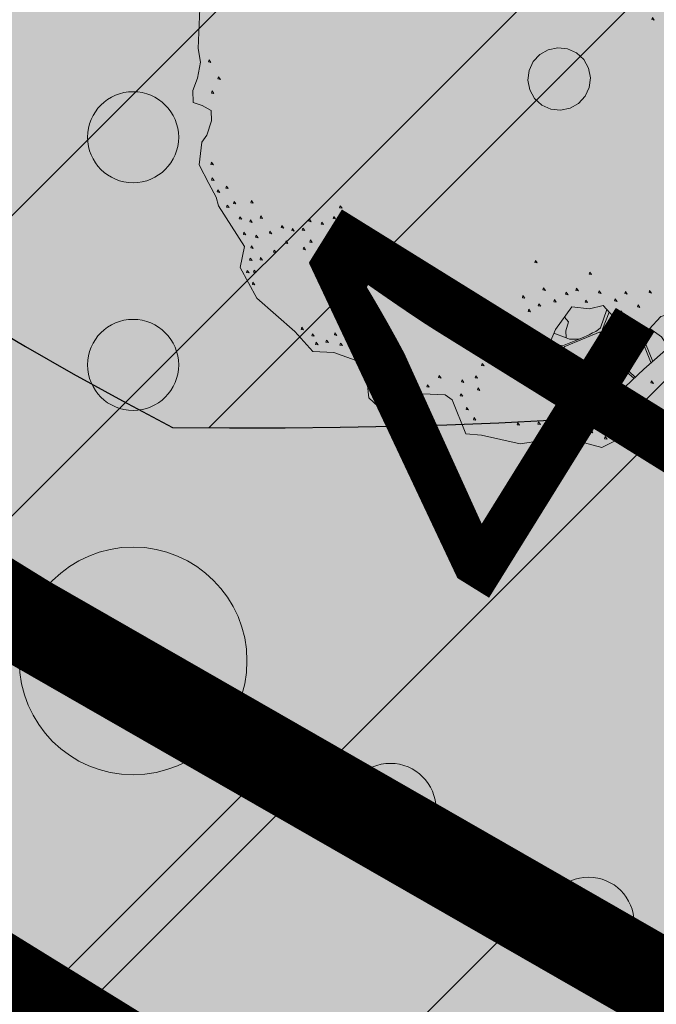
# Model space of a CAD drawing. Units: metres. Extents: x 657554 to 7161085, y 6474043 to 6535763.
# Drawn here: x 657693 to 657695, y 6474858 to 6474860 of the extents above; entities that cross this region are included whole.
import ezdxf

# ---------------------------------------------------------------- set-up
doc = ezdxf.new("R2010")
doc.units = ezdxf.units.M
doc.header["$LTSCALE"] = 0.5
doc.header["$MEASUREMENT"] = 0
doc.linetypes.add('CENTERX2', pattern=[4, 2.5, -0.5, 0.5, -0.5])
for name, color, linetype in [('-geo-HALJASTUS', 8, 'Continuous'), ('DP_tehno_el', 1, 'ELEKTER_madal'), ('Plan_ala', 250, 'Continuous')]:
    doc.layers.add(name, color=color, linetype=linetype)
doc.layers.add('1_DENDRO 4', color=7, linetype='Continuous', lineweight=25, true_color=0xffe52b)
doc.layers.add('DP_haljasala', color=7, linetype='Continuous', lineweight=0, true_color=0xd6ffad)
for name, color, linetype, lineweight in [('1_DENDRO ala', 140, 'Continuous', 18), ('DP_puu', 106, 'Continuous', 15), ('DP_servituut_tehno', 6, 'Continuous', 9), ('DP_sidumine', 7, 'Continuous', 0)]:
    doc.layers.add(name, color=color, linetype=linetype, lineweight=lineweight)
doc.layers.add('OL_muruala', color=7, linetype='Continuous', true_color=0xd7ffad)
doc.styles.add('ARIAL', font='arial.ttf', dxfattribs={"height": 1})
doc.styles.add('Linetypes', font='swissl.ttf')
doc.linetypes.add('elekter 0', pattern='A,4,-1,4,-1,["0,4kV",Standard,S=0.5,R=0,X=-0.25,Y=-0.25],-1,-1', length=12)
doc.linetypes.add('ELEKTER_madal', pattern='A,0.5,-0.2,["E1",Linetypes,S=0.1,R=0,X=-0.1,Y=-0.05],-0.2', length=0.9)
doc.dimstyles.new('ISO-25', dxfattribs={"dimtxt": 2.5, "dimasz": 2.5, "dimexe": 1.25, "dimexo": 0.625, "dimtad": 1, "dimtxsty": 'Standard', "dimcen": 2.5, "dimadec": 0, "dimazin": 0, "dimtfac": 1, "dimtmove": 0, "dimatfit": 3, "dimfxl": 1, "dimarcsym": 0})

# ---------------------------------------------------------------- blocks, each defined once
blk = doc.blocks.new('VQSA_1')
at = {"layer": '-geo-HALJASTUS', "linetype": 'Continuous', "lineweight": 0}
for centre, radius in [((0, 1.15), 0.1), ((0, 0.65), 0.1), ((0, 0), 0.25), ((0.565, -0.325), 0.1), ((1, -0.575), 0.1)]:
    blk.add_circle(centre, radius, dxfattribs=at)
blk = doc.blocks.new('*D273')
at = {"layer": 'Defpoints', "color": 0, "linetype": 'Continuous', "transparency": 16777216}
for p in [(657697.4465, 6474859.418), (657694.4175, 6474856.5873), (657695.3344, 6474856.0178)]:
    blk.add_point(p, dxfattribs=at)
at = {"layer": 'DP_sidumine', "color": 0, "linetype": 'Continuous', "lineweight": -2, "transparency": 16777216}
for p, q in [((657696.9156, 6474859.7478), (657695.4679, 6474860.6472)), ((657696.002, 6474859.1381), (657694.9452, 6474857.4368)), ((657694.8035, 6474856.3476), (657693.3557, 6474857.2469))]:
    blk.add_line(p, q, dxfattribs=at)
at = {"layer": 'DP_sidumine', "color": 0, "linetype": 'Continuous', "transparency": 16777216}
for points in [[(657695.8604, 6474859.2261), (657696.1436, 6474859.0502), (657696.5297, 6474859.9876)], [(657694.8036, 6474857.5247), (657695.0867, 6474857.3488), (657694.4175, 6474856.5873)]]:
    blk.add_solid(points, dxfattribs=at)
at = {"layer": 'DP_sidumine', "color": 0, "linetype": 'Continuous', "transparency": 16777216, "insert": (657694.4633, 6474858.7931), "char_height": 1, "attachment_point": 5, "rotation": 58.1523, "style": 'ARIAL'}
blk.add_mtext('4', dxfattribs=at)
blk = doc.blocks.new('ALBERO_TOP')
at = {"color": 0}
for p, q in [((0, 0), (0, 0)), ((0, 0), (0, 0)), ((-0.02, -1.49), (-0.0894, -1.4603)), ((0.4728, -1.6471), (0.4008, -1.446)), ((0.1332, -1.6589), (-0.0021, -1.7545))]:
    blk.add_line(p, q, dxfattribs=at)
for points in [[(0.52, -2.03), (0.42, -1.96), (0.3, -2.03), (0.25, -2.09), (0.16, -2.13), (0.06, -2.1), (-0.13, -2.07), (-0.31, -2.09), (-0.42, -2.06), (-0.53, -2.03), (-0.62, -2.02), (-0.69, -1.82), (-0.73, -1.79), (-0.86, -1.78), (-0.92, -1.8), (-0.96, -1.83), (-1.03, -1.85), (-1.09, -1.87), (-1.17, -1.79), (-1.18, -1.63), (-1.24, -1.57), (-1.36, -1.52), (-1.48, -1.51), (-1.58, -1.39), (-1.79, -1.19), (-1.88, -1.01), (-1.85, -0.89), (-1.99, -0.65), (-2, -0.6), (-2.04, -0.52), (-2.09, -0.41), (-2.07, -0.28), (-2.04, -0.24), (-2.01, -0.16), (-2.01, -0.1), (-2.06, -0.07), (-2.11, -0.05), (-2.11, 0.02), (-2.08, 0.09), (-2.06, 0.18), (-2.07, 0.26), (-2.05, 0.49)], [(0.551, 0.332), (0.547, 0.32), (0.561, 0.317), (0.551, 0.332)], [(-2.009, 0.192), (-2.013, 0.18), (-1.999, 0.177), (-2.009, 0.192)], [(0, 0.18), (0.0556, 0.1712), (0.1058, 0.1456), (0.1456, 0.1058), (0.1712, 0.0556), (0.18, 0), (0.1712, -0.0556), (0.1456, -0.1058), (0.1058, -0.1456), (0.0556, -0.1712), (0, -0.18), (-0.0556, -0.1712), (-0.1058, -0.1456), (-0.1456, -0.1058), (-0.1712, -0.0556), (-0.18, 0), (-0.1712, 0.0556), (-0.1456, 0.1058), (-0.1058, 0.1456), (-0.0556, 0.1712), (0, 0.18)], [(-1.959, 0.092), (-1.963, 0.08), (-1.949, 0.077), (-1.959, 0.092)], [(-1.999, 0.012), (-2.003, 0), (-1.989, -0.003), (-1.999, 0.012)], [(-2.019, -0.398), (-2.023, -0.41), (-2.009, -0.413), (-2.019, -0.398)], [(-2.019, -0.488), (-2.023, -0.5), (-2.009, -0.503), (-2.019, -0.488)], [(-1.989, -0.558), (-1.993, -0.57), (-1.979, -0.573), (-1.989, -0.558)], [(-1.939, -0.538), (-1.943, -0.55), (-1.929, -0.553), (-1.939, -0.538)], [(-1.939, -0.648), (-1.943, -0.66), (-1.929, -0.663), (-1.939, -0.648)], [(-1.899, -0.628), (-1.903, -0.64), (-1.889, -0.643), (-1.899, -0.628)], [(-1.799, -0.628), (-1.803, -0.64), (-1.789, -0.643), (-1.799, -0.628)], [(-1.289, -0.678), (-1.293, -0.69), (-1.279, -0.693), (-1.289, -0.678)], [(-1.869, -0.718), (-1.873, -0.73), (-1.859, -0.733), (-1.869, -0.718)], [(-1.749, -0.718), (-1.753, -0.73), (-1.739, -0.733), (-1.749, -0.718)], [(-1.809, -0.738), (-1.813, -0.75), (-1.799, -0.753), (-1.809, -0.738)], [(-1.629, -0.778), (-1.633, -0.79), (-1.619, -0.793), (-1.629, -0.778)], [(-1.469, -0.748), (-1.473, -0.76), (-1.459, -0.763), (-1.469, -0.748)], [(-1.399, -0.768), (-1.403, -0.78), (-1.389, -0.783), (-1.399, -0.768)], [(-1.329, -0.738), (-1.333, -0.75), (-1.319, -0.753), (-1.329, -0.738)], [(-1.849, -0.808), (-1.853, -0.82), (-1.839, -0.823), (-1.849, -0.808)], [(-1.779, -0.828), (-1.783, -0.84), (-1.769, -0.843), (-1.779, -0.828)], [(-1.699, -0.808), (-1.703, -0.82), (-1.689, -0.823), (-1.699, -0.808)], [(-1.569, -0.798), (-1.573, -0.81), (-1.559, -0.813), (-1.569, -0.798)], [(-1.509, -0.798), (-1.513, -0.81), (-1.499, -0.813), (-1.509, -0.798)], [(-1.809, -0.888), (-1.813, -0.9), (-1.799, -0.903), (-1.809, -0.888)], [(-1.609, -0.868), (-1.613, -0.88), (-1.599, -0.883), (-1.609, -0.868)], [(-1.469, -0.868), (-1.473, -0.88), (-1.459, -0.883), (-1.469, -0.868)], [(-1.819, -0.958), (-1.823, -0.97), (-1.809, -0.973), (-1.819, -0.958)], [(-1.759, -0.958), (-1.763, -0.97), (-1.749, -0.973), (-1.759, -0.958)], [(-1.679, -0.918), (-1.683, -0.93), (-1.669, -0.933), (-1.679, -0.918)], [(-1.509, -0.908), (-1.513, -0.92), (-1.499, -0.923), (-1.509, -0.908)], [(-1.839, -1.028), (-1.843, -1.04), (-1.829, -1.043), (-1.839, -1.028)], [(-1.799, -1.028), (-1.803, -1.04), (-1.789, -1.043), (-1.799, -1.028)], [(-0.179, -1.038), (-0.183, -1.05), (-0.169, -1.053), (-0.179, -1.038)], [(-1.809, -1.098), (-1.813, -1.11), (-1.799, -1.113), (-1.809, -1.098)], [(0.131, -1.118), (0.127, -1.13), (0.141, -1.133), (0.131, -1.118)], [(-0.259, -1.238), (-0.263, -1.25), (-0.249, -1.253), (-0.259, -1.238)], [(-0.139, -1.198), (-0.143, -1.21), (-0.129, -1.213), (-0.139, -1.198)], [(-0.009, -1.228), (-0.013, -1.24), (0.001, -1.243), (-0.009, -1.228)], [(0.051, -1.208), (0.047, -1.22), (0.061, -1.223), (0.051, -1.208)], [(0.181, -1.228), (0.177, -1.24), (0.191, -1.243), (0.181, -1.228)], [(0.331, -1.238), (0.327, -1.25), (0.341, -1.253), (0.331, -1.238)], [(0.471, -1.238), (0.467, -1.25), (0.481, -1.253), (0.471, -1.238)], [(-0.169, -1.288), (-0.173, -1.3), (-0.159, -1.303), (-0.169, -1.288)], [(-0.079, -1.268), (-0.083, -1.28), (-0.069, -1.283), (-0.079, -1.268)], [(0.101, -1.278), (0.097, -1.29), (0.111, -1.293), (0.101, -1.278)], [(0.271, -1.278), (0.267, -1.29), (0.281, -1.293), (0.271, -1.278)], [(-1.219, -1.358), (-1.223, -1.37), (-1.209, -1.373), (-1.219, -1.358)], [(-1.149, -1.348), (-1.153, -1.36), (-1.139, -1.363), (-1.149, -1.348)], [(-0.229, -1.318), (-0.233, -1.33), (-0.219, -1.333), (-0.229, -1.318)], [(0.66, -1.36), (0.71, -1.44), (0.82, -1.49), (0.88, -1.63), (0.77, -1.66), (0.58, -1.56), (0.42, -1.69), (0.27, -1.82), (0.06, -1.77), (-0.14, -1.72), (-0.14, -1.57), (-0.0804, -1.4409), (0.0192, -1.3137), (0.12, -1.33), (0.2, -1.3137), (0.29, -1.42), (0.46, -1.46), (0.53, -1.39), (0.66, -1.36)], [(0.2198, -1.3371), (0.18, -1.441), (0.167, -1.451), (0.151, -1.461), (0.133, -1.469), (0.113, -1.478), (0.067, -1.496), (0.0533, -1.502), (-0.044, -1.535), (-0.068, -1.53), (-0.09, -1.525), (-0.1169, -1.52)], [(0.3684, -1.7347), (0.2959, -1.6596), (0.27, -1.63), (0.1927, -1.4889), (0.187, -1.471), (0.188, -1.457), (0.1905, -1.4496), (0.2334, -1.3531)], [(0.301, -1.348), (0.297, -1.36), (0.311, -1.363), (0.301, -1.348)], [(0.401, -1.318), (0.397, -1.33), (0.411, -1.333), (0.401, -1.318)], [(-1.539, -1.368), (-1.543, -1.38), (-1.529, -1.383), (-1.539, -1.368)], [(-1.479, -1.408), (-1.483, -1.42), (-1.469, -1.423), (-1.479, -1.408)], [(-1.349, -1.408), (-1.353, -1.42), (-1.339, -1.423), (-1.349, -1.408)], [(-1.269, -1.398), (-1.273, -1.41), (-1.259, -1.413), (-1.269, -1.398)], [(-1.169, -1.408), (-1.173, -1.42), (-1.159, -1.423), (-1.169, -1.408)], [(-0.319, -1.388), (-0.323, -1.4), (-0.309, -1.403), (-0.319, -1.388)], [(-0.0257, -1.3709), (-0.003, -1.3992), (-0.02, -1.45), (-0.02, -1.49), (-0.0012, -1.499), (0.0533, -1.502)], [(-1.459, -1.458), (-1.463, -1.47), (-1.449, -1.473), (-1.459, -1.458)], [(-1.399, -1.448), (-1.403, -1.46), (-1.389, -1.463), (-1.399, -1.448)], [(-1.319, -1.468), (-1.323, -1.48), (-1.309, -1.483), (-1.319, -1.468)], [(-1.239, -1.468), (-1.243, -1.48), (-1.229, -1.483), (-1.239, -1.468)], [(-1.189, -1.448), (-1.193, -1.46), (-1.179, -1.463), (-1.189, -1.448)], [(-0.319, -1.458), (-0.323, -1.47), (-0.309, -1.473), (-0.319, -1.458)], [(-0.209, -1.468), (-0.213, -1.48), (-0.199, -1.483), (-0.209, -1.468)], [(-0.14, -1.6404), (-0.03, -1.54), (0.176, -1.464), (0.177, -1.479), (0.1807, -1.4955), (0.2496, -1.621), (0.2173, -1.8078)], [(0.3755, -1.4401), (0.3861, -1.468), (0.385, -1.486), (0.38, -1.506), (0.376, -1.529), (0.368, -1.55), (0.36, -1.568), (0.348, -1.6), (0.3078, -1.6841), (0.386, -1.537), (0.4, -1.48), (0.4621, -1.6558)], [(0.4628, -1.4572), (0.5292, -1.5072), (0.5665, -1.5709)], [(-0.249, -1.518), (-0.253, -1.53), (-0.239, -1.533), (-0.249, -1.518)], [(-0.1209, -1.5286), (-0.05, -1.54), (-0.14, -1.621)], [(0.1109, -1.7821), (0.1011, -1.7232), (0.1839, -1.5574), (0.186, -1.5053)], [(-1.179, -1.558), (-1.183, -1.57), (-1.169, -1.573), (-1.179, -1.558)], [(-0.429, -1.578), (-0.433, -1.59), (-0.419, -1.593), (-0.429, -1.578)], [(-0.399, -1.558), (-0.403, -1.57), (-0.389, -1.573), (-0.399, -1.558)], [(-0.289, -1.558), (-0.293, -1.57), (-0.279, -1.573), (-0.289, -1.558)], [(-0.199, -1.578), (-0.203, -1.59), (-0.189, -1.593), (-0.199, -1.578)], [(-1.109, -1.588), (-1.113, -1.6), (-1.099, -1.603), (-1.109, -1.588)], [(-0.509, -1.618), (-0.513, -1.63), (-0.499, -1.633), (-0.509, -1.618)], [(0.2315, -1.8078), (0.2631, -1.6422), (0.2766, -1.6596), (0.3609, -1.7412)], [(-1.119, -1.698), (-1.123, -1.71), (-1.109, -1.713), (-1.119, -1.698)], [(-0.949, -1.678), (-0.953, -1.69), (-0.939, -1.693), (-0.949, -1.678)], [(-0.759, -1.678), (-0.763, -1.69), (-0.749, -1.693), (-0.759, -1.678)], [(-0.549, -1.688), (-0.553, -1.7), (-0.539, -1.703), (-0.549, -1.688)], [(-0.949, -1.748), (-0.953, -1.76), (-0.939, -1.763), (-0.949, -1.748)], [(-0.829, -1.728), (-0.833, -1.74), (-0.819, -1.743), (-0.829, -1.728)], [(-0.629, -1.708), (-0.633, -1.72), (-0.619, -1.723), (-0.629, -1.708)], [(-1.079, -1.758), (-1.083, -1.77), (-1.069, -1.773), (-1.079, -1.758)], [(-1.029, -1.758), (-1.033, -1.77), (-1.019, -1.773), (-1.029, -1.758)], [(-0.639, -1.788), (-0.643, -1.8), (-0.629, -1.803), (-0.639, -1.788)], [(-0.539, -1.758), (-0.543, -1.77), (-0.529, -1.773), (-0.539, -1.758)], [(0.461, -1.758), (0.457, -1.77), (0.471, -1.773), (0.461, -1.758)], [(-0.609, -1.868), (-0.613, -1.88), (-0.599, -1.883), (-0.609, -1.868)], [(-0.089, -1.868), (-0.093, -1.88), (-0.079, -1.883), (-0.089, -1.868)], [(-0.009, -1.848), (-0.013, -1.86), (0.001, -1.863), (-0.009, -1.848)], [(0.081, -1.898), (0.077, -1.91), (0.091, -1.913), (0.081, -1.898)], [(0.181, -1.878), (0.177, -1.89), (0.191, -1.893), (0.181, -1.878)], [(0.311, -1.908), (0.307, -1.92), (0.321, -1.923), (0.311, -1.908)], [(0.351, -1.898), (0.347, -1.91), (0.361, -1.913), (0.351, -1.898)], [(0.421, -1.898), (0.417, -1.91), (0.431, -1.913), (0.421, -1.898)], [(-0.569, -1.928), (-0.573, -1.94), (-0.559, -1.943), (-0.569, -1.928)], [(-0.319, -1.968), (-0.323, -1.98), (-0.309, -1.983), (-0.319, -1.968)], [(-0.199, -1.968), (-0.203, -1.98), (-0.189, -1.983), (-0.199, -1.968)], [(0.051, -1.958), (0.047, -1.97), (0.061, -1.973), (0.051, -1.958)], [(0.141, -1.938), (0.137, -1.95), (0.151, -1.953), (0.141, -1.938)], [(0.261, -1.958), (0.257, -1.97), (0.271, -1.973), (0.261, -1.958)], [(-0.099, -1.998), (-0.103, -2.01), (-0.089, -2.013), (-0.099, -1.998)], [(-0.029, -1.998), (-0.033, -2.01), (-0.019, -2.013), (-0.029, -1.998)], [(0.041, -2.038), (0.037, -2.05), (0.051, -2.053), (0.041, -2.038)], [(0.101, -2.028), (0.097, -2.04), (0.111, -2.043), (0.101, -2.028)], [(0.211, -2.018), (0.207, -2.03), (0.221, -2.033), (0.211, -2.018)], [(0.181, -2.068), (0.177, -2.08), (0.191, -2.083), (0.181, -2.068)]]:
    blk.add_lwpolyline(points, dxfattribs=at)

msp = doc.modelspace()

# ---------------------------------------------------------------- hatches: boundary and pattern name
at = {"layer": '1_DENDRO 4', "transparency": 33554559}
h = msp.add_hatch(dxfattribs=at)
h.set_pattern_fill('ANSI31', color=256, scale=0.2, style=0)
h.set_pattern_definition([(45, (-426432.54726, -6696261.1589), (-0.449012806053, 0.449012806053), [])])
edge = h.paths.add_edge_path()
edge.add_spline(control_points=[(657693.6633, 6474858.8186), (657688.9169, 6474861.2931), (657692.5627, 6474870.7101), (657700.4118, 6474868.9748), (657700.8174, 6474864.1114), (657698.6849, 6474860.262), (657696.3503, 6474858.7852), (657693.6633, 6474858.8186)], knot_values=[0, 0, 0, 0, 2, 4, 5, 6, 7, 7, 7, 7], degree=3, periodic=0)
at = {"layer": '1_DENDRO ala', "transparency": 33554495}
h = msp.add_hatch(dxfattribs=at)
h.set_pattern_fill('ANSI31', color=256, scale=7, style=0)
h.set_pattern_definition([(45, (-70.8891, 515.0059), (-0.61871843354, 0.61871843354), [])])
edge = h.paths.add_edge_path()
edge.add_spline(control_points=[(657668.6627, 6474872.5677), (657670.4105, 6474873.6692), (657676.132, 6474877.275), (657686.2739, 6474869.0274), (657697.3025, 6474863.6158), (657705.301, 6474853.8856), (657714.9556, 6474852.1388), (657717.829, 6474846.6895), (657715.2926, 6474836.681), (657694.8253, 6474860.2198), (657678.9137, 6474861.2655), (657670.7616, 6474870.2536), (657668.6627, 6474872.5677)], knot_values=[0, 0, 0, 0, 5.837072, 19.108616, 32.359794, 44.3868, 55.266901, 58.949168, 61.512358, 82.906914, 109.013618, 118.065692, 118.065692, 118.065692, 118.065692], degree=3, periodic=0)
at = {"layer": 'DP_haljasala'}
h = msp.add_hatch(color=256, dxfattribs=at)
h.dxf.hatch_style = 1
edge = h.paths.add_edge_path()
edge.add_arc((657704.7857, 6474874.6334), 8.3028, 39.92757, 89.34047)
edge.add_line((657704.8813, 6474882.9356), (657702.827, 6474879.7179))
edge.add_line((657702.827, 6474879.7179), (657714.4009, 6474872.5493))
edge.add_line((657714.4009, 6474872.5493), (657712.0899, 6474868.8143))
edge.add_line((657712.0899, 6474868.8143), (657723.2772, 6474861.9393))
edge.add_line((657723.2772, 6474861.9393), (657714.976, 6474848.613))
edge.add_line((657714.976, 6474848.613), (657698.6204, 6474858.6695))
edge.add_line((657698.6204, 6474858.6695), (657680.3036, 6474869.9844))
edge.add_line((657680.3036, 6474869.9844), (657691.7166, 6474888.5673))
edge.add_line((657691.7166, 6474888.5673), (657687.975, 6474890.7681))
edge.add_line((657687.975, 6474890.7681), (657693.2683, 6474899.7165))
edge.add_line((657693.2683, 6474899.7165), (657697.3919, 6474897.2767))
edge.add_line((657697.3919, 6474897.2767), (657709.1478, 6474890.0147))
edge.add_line((657709.1478, 6474890.0147), (657705.9824, 6474884.8069))
edge.add_arc((657705.2065, 6474875.3922), 9.4466, 37.25014, 85.28922, ccw=False)
edge.add_arc((657718.0995, 6474883.313), 5.8074, 202.29041, 258.22699)
edge.add_arc((657718.2143, 6474882.0299), 4.59, 253.5511, 293.5233)
edge.add_arc((657720.5516, 6474870.4262), 7.4124, 32.61537, 93.90933, ccw=False)
edge.add_arc((657729.5445, 6474876.7156), 3.5808, 219.8428, 289.3805)
edge.add_arc((657731.0317, 6474864.664), 8.6789, 52.80395, 91.97397, ccw=False)
edge.add_arc((657737.2843, 6474873.0123), 1.7523, 234.9694, 267.1814)
edge.add_line((657737.1981, 6474871.262), (657737.3217, 6474871.4687))
edge.add_line((657737.3217, 6474871.4687), (657732.9788, 6474875.6213))
edge.add_line((657732.9788, 6474875.6213), (657715.4973, 6474893.7862))
edge.add_line((657715.4973, 6474893.7862), (657705.5618, 6474899.7612))
edge.add_line((657705.5618, 6474899.7612), (657707.2695, 6474902.2303))
edge.add_arc((657711.6582, 6474898.7929), 5.5746, 45.0486, 141.9308, ccw=False)
edge.add_line((657715.5967, 6474902.7381), (657737.2602, 6474879.7973))
edge.add_arc((657738.5073, 6474880.671), 1.5228, 215.0128, 313.8423)
edge.add_line((657739.5621, 6474879.5727), (657742.1717, 6474883.6699))
edge.add_line((657742.1717, 6474883.6699), (657715.23, 6474909.77))
edge.add_line((657715.23, 6474909.77), (657710.96, 6474904.51))
edge.add_line((657710.96, 6474904.51), (657691.74, 6474920.38))
edge.add_line((657691.74, 6474920.38), (657684.32, 6474903.66))
edge.add_line((657684.32, 6474903.66), (657681.91, 6474905.58))
edge.add_line((657681.91, 6474905.58), (657668.42, 6474872.63))
edge.add_line((657668.42, 6474872.63), (657719.23, 6474841.21))
edge.add_line((657719.23, 6474841.21), (657735.8334, 6474868.9796))
edge.add_arc((657734.2309, 6474868.4032), 1.7031, 19.7812, 56.5545)
edge.add_arc((657731.032, 6474864.8896), 6.4397, 50.02154, 90.24322)
edge.add_arc((657729.5445, 6474876.7156), 5.5808, 218.3034, 285.1676, ccw=False)
edge.add_arc((657720.5516, 6474870.4262), 5.4124, 31.5289, 91.8245)
edge.add_arc((657718.1115, 6474883.1434), 7.6514, 204.56776, 287.24105, ccw=False)
at = {"layer": 'DP_servituut_tehno', "linetype": 'Continuous', "lineweight": 9, "ltscale": 0.5}
h = msp.add_hatch(dxfattribs=at)
h.set_pattern_fill('ANSI31', color=256, scale=5)
h.set_pattern_definition([(45, (0, 0), (-0.44194173824, 0.44194173824), [])])
h.paths.add_polyline_path([(657686.3294, 6474862.5068), (657685.422, 6474862.1163), (657719.23, 6474841.21), (657719.9557, 6474842.4238), (657718.596, 6474843.1893), (657715.3328, 6474845.7691)])
at = {"layer": 'OL_muruala'}
h = msp.add_hatch(color=256, dxfattribs=at)
h.dxf.hatch_style = 1
h.paths.add_polyline_path([(657685.5, 6474869.462), (657692.764, 6474862.618), (657694.7304, 6474859.9919), (657699.6224, 6474857.1693), (657706.6831, 6474852.6834), (657713.2899, 6474847.7943), (657715.4051, 6474843.5753), (657719.23, 6474841.21), (657725.2949, 6474837.597), (657749.578, 6474876.9888), (657743.72, 6474882.17), (657715.23, 6474909.77), (657710.96, 6474904.51), (657691.74, 6474920.38), (657689.8599, 6474916.1435), (657687.078, 6474909.72), (657684.408, 6474903.561), (657682.2909, 6474904.4964), (657680.177, 6474899.919), (657675.148, 6474888.45), (657672.157, 6474881.164), (657670.575, 6474877.515), (657670.4407, 6474877.5656), (657668.42, 6474872.63), (657668.9439, 6474872.3061), (657673.507, 6474873.773), (657677.755, 6474873.33)])
edge = h.paths.add_edge_path(flags=17)
edge.add_line((657716.071, 6474842.247), (657713.2899, 6474847.7943))
edge.add_line((657713.2899, 6474847.7943), (657706.6831, 6474852.6834))
edge.add_line((657706.6831, 6474852.6834), (657699.6224, 6474857.1693))
edge.add_line((657699.6224, 6474857.1693), (657694.7304, 6474859.9919))
edge.add_line((657694.7304, 6474859.9919), (657692.764, 6474862.618))
edge.add_line((657692.764, 6474862.618), (657685.5, 6474869.462))
edge.add_line((657685.5, 6474869.462), (657677.755, 6474873.33))
edge.add_line((657677.755, 6474873.33), (657673.507, 6474873.773))
edge.add_line((657673.507, 6474873.773), (657668.8404, 6474872.2728))
at = {"layer": 'OL_muruala', "true_color": 0x58ba48}
h = msp.add_hatch(color=85, dxfattribs=at)
h.dxf.hatch_style = 1
h.paths.add_polyline_path([(657677.755, 6474873.33), (657673.507, 6474873.773), (657668.9439, 6474872.3061), (657715.4051, 6474843.5753), (657713.2899, 6474847.7943), (657706.6831, 6474852.6834), (657699.6224, 6474857.1693), (657694.7304, 6474859.9919), (657692.764, 6474862.618), (657685.5, 6474869.462)])

# ---------------------------------------------------------------- linework, layer by layer
at = {"layer": '1_DENDRO 4'}
msp.add_open_spline([(657693.6633, 6474858.8186), (657688.9169, 6474861.2931), (657692.5627, 6474870.7101), (657700.4118, 6474868.9748), (657700.8174, 6474864.1114), (657698.6849, 6474860.262), (657696.3503, 6474858.7852), (657693.6633, 6474858.8186)], degree=3, knots=[0, 0, 0, 0, 2, 4, 5, 6, 7, 7, 7, 7], dxfattribs=at)
at = {"layer": '1_DENDRO ala'}
msp.add_spline([(657668.6627, 6474872.5677), (657673.9309, 6474875.0812), (657686.0988, 6474869.7825), (657697.202, 6474862.5498), (657706.4507, 6474854.8614), (657715.9814, 6474849.6134), (657717.4533, 6474846.2381), (657716.9337, 6474843.7281), (657697.98, 6474853.6519), (657675.0746, 6474866.1781), (657668.6627, 6474872.5677)], degree=3, dxfattribs=at)
at = {"layer": 'DP_servituut_tehno', "linetype": 'Continuous', "lineweight": 9, "ltscale": 0.5}
msp.add_lwpolyline([(657684.8417, 6474861.8665), (657686.3294, 6474862.5068), (657715.3328, 6474845.7691)], dxfattribs=at)
at = {"layer": 'DP_tehno_el', "linetype": 'elekter 0', "ltscale": 3, "const_width": 0.2, "flags": 128}
msp.add_lwpolyline([(657636.7946, 6474857.1307), (657637.4516, 6474857.7632, -0.410641), (657638.0552, 6474857.7796), (657638.7566, 6474857.1212, 0.204236), (657639.7923, 6474856.7495), (657642.4409, 6474856.794, 0.154424), (657643.4684, 6474857.0872), (657665.5539, 6474870.9933), (657667.0124, 6474873.7686, -0.421436), (657667.7539, 6474873.9224), (657669.6664, 6474873.035), (657676.5645, 6474868.7694), (657686.8198, 6474862.4277), (657693.3429, 6474858.3939), (657714.4636, 6474846.2701), (657714.4636, 6474846.2701, 0.184157), (657716.264, 6474846.1274), (657720.3425, 6474847.1558)], format="xyb", dxfattribs=at)
at = {"layer": 'Plan_ala', "color": 7, "linetype": 'CENTERX2', "lineweight": -3, "ltscale": 4, "const_width": 0.8, "flags": 128}
msp.add_lwpolyline([(657719.23, 6474841.21), (657668.42, 6474872.63), (657681.91, 6474905.58), (657684.32, 6474903.66), (657691.74, 6474920.38), (657710.96, 6474904.51), (657715.23, 6474909.77), (657743.72, 6474882.17), (657749.578, 6474876.9888), (657725.2949, 6474837.597), (657719.23, 6474841.21)], dxfattribs=at)

# ---------------------------------------------------------------- block references
at = {"layer": '-geo-HALJASTUS', "linetype": 'Continuous', "lineweight": 0}
msp.add_blockref('VQSA_1', (657693.5769, 6474858.306), dxfattribs=at)
at = {"layer": 'DP_puu', "linetype": 'ByBlock', "xscale": 0.3814079998961978, "yscale": 0.3814079998961978, "zscale": 0.3814079998961978, "rotation": 2.325735257209838}
msp.add_blockref('ALBERO_TOP', (657694.5124, 6474859.5839), dxfattribs=at)

# ---------------------------------------------------------------- dimensions: what is measured, and where the dimension line sits
at = {"layer": 'DP_sidumine', "linetype": 'Continuous'}
dim = msp.add_linear_dim(base=(657694.4175, 6474856.5873), p1=(657697.4465, 6474859.418), p2=(657695.3344, 6474856.0178), angle=238.1523, dimstyle='ISO-25', override={"dimtxt": 1, "dimasz": 1, "dimdec": 0, "dimtxsty": 'ARIAL'}, dxfattribs=at)
dim.commit()
dim.dimension.update_dxf_attribs({"geometry": '*D273', "text_midpoint": (657695.4189, 6474858.1994), "dimtype": 161})

doc.saveas('drawing.dxf')
